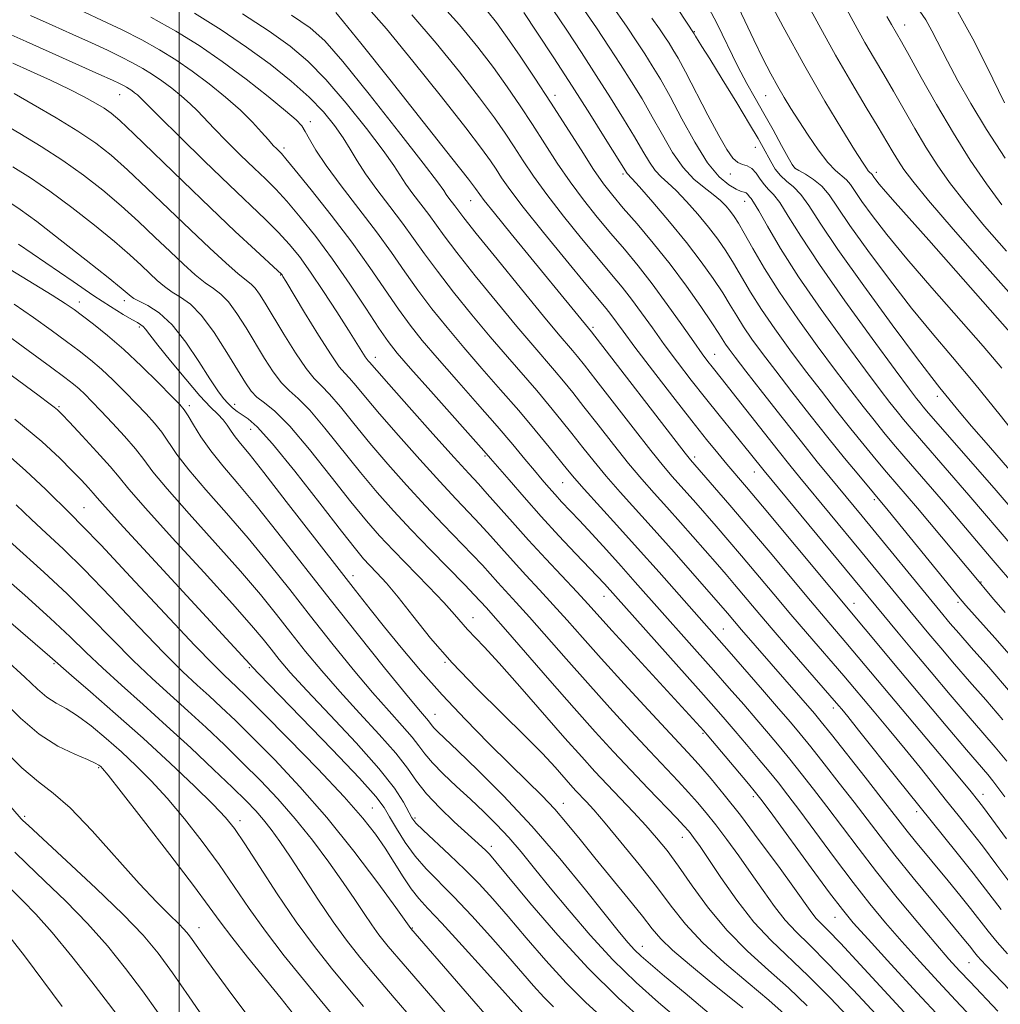
# Model space of a CAD drawing. Extents: x 2092300 to 2095200, y 292300 to 295200.
# Drawn here: x 2093972 to 2094147, y 292785 to 292961 of the extents above; entities that cross this region are included whole.
import ezdxf

# ---------------------------------------------------------------- set-up
doc = ezdxf.new("R2010")
doc.units = 0
doc.header["$MEASUREMENT"] = 0
for name, color, linetype, lineweight in [('CONTOUR INDEX', 41, 'Continuous', 13), ('CONTOUR INTERMEDIATE', 44, 'Continuous', 0), ('GRID LINE', 7, 'Continuous', 0), ('SPOT ELEVATION DTM', 2, 'Continuous', 13)]:
    doc.layers.add(name, color=color, linetype=linetype, lineweight=lineweight)

msp = doc.modelspace()

# ---------------------------------------------------------------- linework, layer by layer
at = {"layer": 'CONTOUR INDEX', "flags": 128}
for points, elevation in [([(2094093.587, 292965.108), (2094095.968, 292960.608), (2094099.761, 292952.875), (2094101.343, 292949.871), (2094102.852, 292947.2), (2094104.397, 292944.512), (2094106.029, 292941.595), (2094107.562, 292938.798), (2094108.746, 292936.612), (2094109.443, 292935.365), (2094109.94, 292934.754), (2094110.63, 292934.315), (2094111.793, 292933.663), (2094113.254, 292932.727), (2094114.722, 292931.515), (2094116.035, 292929.968), (2094117.551, 292927.763), (2094119.757, 292924.508), (2094122.967, 292920.007), (2094126.816, 292914.831), (2094130.765, 292909.744), (2094134.433, 292905.271), (2094138.063, 292900.987), (2094142.053, 292896.226), (2094146.596, 292890.625), (2094151.057, 292885.009)], 1040), ([(2094033.375, 292963.713), (2094036.983, 292959.59), (2094041.74, 292953.814), (2094046.821, 292947.46), (2094051.158, 292941.924), (2094053.964, 292938.247), (2094055.563, 292936.033), (2094056.562, 292934.53), (2094057.543, 292933.022), (2094059.004, 292930.946), (2094061.42, 292927.777), (2094065.024, 292923.27), (2094069.083, 292918.297), (2094072.618, 292914.01), (2094076.209, 292909.684), (2094077.052, 292908.616), (2094079.242, 292905.633), (2094081.368, 292902.787), (2094084.505, 292898.668), (2094088.128, 292893.967), (2094091.529, 292889.599), (2094094.166, 292886.268), (2094096.153, 292883.822), (2094097.763, 292881.893), (2094101.267, 292877.776), (2094104.13, 292874.378), (2094128.477, 292845.23), (2094136.936, 292835.193), (2094140.586, 292830.889), (2094144.357, 292826.48), (2094145.276, 292825.361), (2094146.192, 292824.159), (2094147.408, 292822.489)], 1020), ([(2093994.939, 292961.679), (2093999.406, 292959.194), (2094003.56, 292956.622), (2094007.687, 292953.785), (2094011.931, 292950.617), (2094015.881, 292947.509), (2094018.985, 292944.968), (2094020.871, 292943.33), (2094021.874, 292942.264), (2094022.504, 292941.271), (2094023.237, 292939.905), (2094024.389, 292937.934), (2094026.239, 292935.181), (2094028.936, 292931.574), (2094032.099, 292927.483), (2094035.215, 292923.385), (2094037.9, 292919.649), (2094040.28, 292916.22), (2094042.605, 292912.935), (2094045.093, 292909.646), (2094047.814, 292906.266), (2094050.802, 292902.722), (2094054.049, 292898.98), (2094057.392, 292895.165), (2094060.624, 292891.439), (2094063.554, 292887.969), (2094066.045, 292884.944), (2094069.336, 292880.863), (2094070.581, 292879.371), (2094072.275, 292877.449), (2094078.133, 292871.005), (2094081.851, 292866.892), (2094085.688, 292862.586), (2094098.165, 292848.426), (2094104.138, 292841.585), (2094106.998, 292838.289), (2094109.128, 292835.812), (2094110.865, 292833.737), (2094112.745, 292831.42), (2094115.151, 292828.401), (2094117.86, 292824.956), (2094120.5, 292821.546), (2094125.126, 292815.47), (2094127.797, 292812.065), (2094131.074, 292808.021), (2094134.488, 292803.88), (2094140.418, 292796.732), (2094141.075, 292795.914), (2094142.052, 292794.657), (2094142.555, 292794.048), (2094143.177, 292793.357), (2094144.083, 292792.402), (2094149.742, 292786.516)], 1010), ([(2094066.691, 292963.075), (2094069.183, 292959.377), (2094071.817, 292955.381), (2094074.475, 292951.281), (2094077.032, 292947.274), (2094079.353, 292943.558), (2094081.301, 292940.336), (2094082.79, 292937.757), (2094083.953, 292935.774), (2094084.976, 292934.288), (2094086.034, 292933.161), (2094087.256, 292932.085), (2094088.759, 292930.711), (2094090.6, 292928.799), (2094092.596, 292926.536), (2094094.507, 292924.218), (2094096.15, 292922.062), (2094097.594, 292919.976), (2094098.966, 292917.788), (2094102.022, 292912.6), (2094103.979, 292909.493), (2094106.355, 292906.024), (2094109.034, 292902.326), (2094111.85, 292898.571), (2094114.654, 292894.911), (2094117.37, 292891.431), (2094119.941, 292888.197), (2094122.311, 292885.271), (2094124.441, 292882.691), (2094126.291, 292880.488), (2094131.809, 292874.025), (2094142.843, 292860.903), (2094144.198, 292859.229), (2094145.474, 292857.707), (2094147.447, 292855.435)], 1030), ([(2094126.364, 292961.783), (2094127.194, 292960.358), (2094128.958, 292957.267), (2094130.323, 292954.828), (2094132.482, 292950.931), (2094135.225, 292946.07), (2094138.237, 292940.953), (2094141.245, 292936.178), (2094144.14, 292931.903), (2094146.857, 292928.175)], 1050), ([(2093970.54, 292948.06), (2093973.94, 292946.117), (2093978.01, 292943.722), (2093981.922, 292941.311), (2093985.084, 292939.173), (2093987.84, 292937.023), (2093990.767, 292934.434), (2093994.282, 292931.123), (2094001.992, 292923.707), (2094005.446, 292920.45), (2094008.337, 292917.804), (2094010.528, 292915.889), (2094012.861, 292914.017), (2094013.557, 292913.317), (2094014.33, 292912.26), (2094015.356, 292910.631), (2094018.674, 292905.12), (2094020.748, 292901.785), (2094022.639, 292898.974), (2094024.105, 292897.168), (2094025.386, 292895.88), (2094026.848, 292894.381), (2094028.784, 292892.105), (2094031.204, 292889.118), (2094034.049, 292885.648), (2094037.238, 292881.915), (2094040.605, 292878.124), (2094043.961, 292874.472), (2094047.127, 292871.139), (2094052.315, 292865.771), (2094054.125, 292863.832), (2094056.913, 292860.743), (2094060.187, 292857.184), (2094062.533, 292854.576), (2094069.088, 292847.115), (2094072.933, 292842.77), (2094076.863, 292838.412), (2094080.637, 292834.296), (2094084.012, 292830.668), (2094089.077, 292825.309), (2094090.951, 292823.304), (2094092.561, 292821.505), (2094094.104, 292819.667), (2094095.789, 292817.53), (2094097.763, 292814.913), (2094099.931, 292811.945), (2094102.134, 292808.833), (2094104.247, 292805.774), (2094106.258, 292802.934), (2094108.186, 292800.467), (2094110.13, 292798.378), (2094112.511, 292796.063), (2094115.826, 292792.768), (2094120.325, 292788.057), (2094125.25, 292782.76)], 1000), ([(2093961.98, 292921.428), (2093977.285, 292912.056), (2093979.659, 292910.55), (2093981.24, 292909.469), (2093982.729, 292908.365), (2093984.699, 292906.861), (2093987.186, 292904.862), (2093990.092, 292902.343), (2093993.259, 292899.375), (2093996.271, 292896.418), (2093998.65, 292894.024), (2094000.08, 292892.553), (2094000.89, 292891.591), (2094001.571, 292890.53), (2094002.535, 292888.894), (2094003.878, 292886.744), (2094005.616, 292884.271), (2094007.778, 292881.583), (2094010.446, 292878.445), (2094013.713, 292874.534), (2094017.632, 292869.632), (2094026.956, 292857.716), (2094031.987, 292851.361), (2094036.662, 292845.527), (2094040.374, 292840.954), (2094042.698, 292838.153), (2094044.502, 292836.056), (2094045.155, 292835.193), (2094045.537, 292834.739), (2094046.173, 292834.098), (2094049.734, 292830.716), (2094053.343, 292827.243), (2094057.916, 292822.664), (2094062.955, 292817.285), (2094067.975, 292811.484), (2094072.527, 292805.929), (2094078.621, 292798.297), (2094080.183, 292796.418), (2094081.319, 292795.176), (2094082.484, 292794.055), (2094084.12, 292792.633), (2094086.667, 292790.514), (2094090.363, 292787.458), (2094094.65, 292783.853)], 990), ([(2093967.724, 292884.972), (2093972.533, 292880.787), (2093976.171, 292877.363), (2093980.639, 292872.969), (2093982.699, 292870.904), (2093986.046, 292867.409), (2093991.328, 292861.777), (2093997.421, 292855.255), (2094002.755, 292849.578), (2094006.155, 292846.045), (2094008.014, 292844.21), (2094010.231, 292842.159), (2094011.979, 292840.452), (2094014.968, 292837.463), (2094019.508, 292832.871), (2094024.725, 292827.512), (2094029.453, 292822.513), (2094032.812, 292818.715), (2094035.074, 292815.838), (2094036.795, 292813.315), (2094040.002, 292808.209), (2094041.438, 292806.056), (2094042.76, 292804.377), (2094044.401, 292802.589), (2094046.895, 292799.935), (2094050.52, 292795.974), (2094054.529, 292791.534), (2094062.418, 292782.729)], 980), ([(2093968.948, 292847.08), (2093972.416, 292843.873), (2093974.694, 292841.723), (2093976.385, 292840.292), (2093978.011, 292839.245), (2093979.786, 292838.247), (2093981.845, 292836.964), (2093984.27, 292835.153), (2093986.937, 292832.935), (2093989.665, 292830.524), (2093992.33, 292828.058), (2093995.016, 292825.382), (2093997.863, 292822.265), (2094000.948, 292818.568), (2094004.107, 292814.512), (2094007.113, 292810.406), (2094009.833, 292806.473), (2094012.492, 292802.577), (2094015.406, 292798.494), (2094018.755, 292794.126), (2094022.176, 292789.867), (2094025.17, 292786.238), (2094027.452, 292783.515)], 970), ([(2093970.054, 292805.943), (2093972.052, 292803.95), (2093974.397, 292801.541), (2093977.301, 292798.295), (2093980.824, 292794.026), (2093984.421, 292789.478), (2093987.397, 292785.627), (2093989.293, 292783.118)], 960)]:
    msp.add_lwpolyline(points, dxfattribs=dict(at, elevation=elevation))
at = {"layer": 'CONTOUR INTERMEDIATE', "flags": 128}
for points, elevation in [([(2094108.902, 292970.076), (2094114.179, 292960.307), (2094117.182, 292954.883), (2094120.076, 292949.897), (2094122.674, 292945.578), (2094124.804, 292942.07), (2094126.363, 292939.445), (2094127.493, 292937.5), (2094128.403, 292935.958), (2094129.371, 292934.47), (2094130.957, 292932.384), (2094133.793, 292928.971), (2094138.213, 292923.84), (2094143.368, 292917.945), (2094148.111, 292912.576)], 1046), ([(2094086.097, 292967.627), (2094091.924, 292958.728), (2094092.155, 292958.306), (2094092.346, 292957.997), (2094092.653, 292957.533), (2094093.339, 292956.465), (2094094.72, 292954.254), (2094096.949, 292950.629), (2094099.536, 292946.386), (2094101.831, 292942.586), (2094103.35, 292940.024), (2094104.269, 292938.407), (2094105.623, 292935.89), (2094106.427, 292934.578), (2094107.367, 292933.39), (2094108.459, 292932.403), (2094109.673, 292931.389), (2094110.968, 292930.049), (2094112.402, 292928.049), (2094114.432, 292924.933), (2094117.615, 292920.212), (2094122.211, 292913.747), (2094127.294, 292906.789), (2094131.641, 292900.938), (2094134.352, 292897.364), (2094135.817, 292895.507), (2094139.264, 292891.304), (2094141.459, 292888.701), (2094144.476, 292885.203), (2094155.41, 292872.619)], 1038), ([(2094104.175, 292966.793), (2094107.81, 292959.986), (2094111.686, 292952.944), (2094115.283, 292946.713), (2094118.325, 292941.665), (2094120.6, 292938), (2094121.98, 292935.808), (2094122.685, 292934.721), (2094123.024, 292934.261), (2094123.255, 292934.016), (2094123.581, 292933.739), (2094123.702, 292933.598), (2094124.042, 292933.101), (2094124.373, 292932.648), (2094124.997, 292931.873), (2094126.101, 292930.584), (2094127.859, 292928.595), (2094133.846, 292921.86), (2094149.631, 292903.942)], 1044), ([(2094098.788, 292965.752), (2094102.605, 292957.615), (2094104.219, 292954.3), (2094105.619, 292951.579), (2094106.861, 292949.307), (2094108.014, 292947.318), (2094109.214, 292945.362), (2094110.614, 292943.171), (2094112.303, 292940.594), (2094114.108, 292937.972), (2094115.796, 292935.764), (2094117.179, 292934.297), (2094119.134, 292932.636), (2094119.863, 292931.786), (2094120.695, 292930.58), (2094121.899, 292928.804), (2094123.724, 292926.268), (2094126.338, 292922.874), (2094129.889, 292918.55), (2094134.372, 292913.359), (2094143.521, 292902.961), (2094146.869, 292899.02)], 1042), ([(2094046.14, 292964.66), (2094050.063, 292960.305), (2094053.321, 292956.35), (2094056.103, 292952.695), (2094058.58, 292949.237), (2094060.868, 292945.878), (2094063.065, 292942.515), (2094065.261, 292939.081), (2094067.496, 292935.635), (2094069.8, 292932.269), (2094072.19, 292929.057), (2094074.629, 292926), (2094077.068, 292923.079), (2094079.477, 292920.243), (2094081.917, 292917.309), (2094084.468, 292914.064), (2094087.147, 292910.418), (2094089.712, 292906.787), (2094091.856, 292903.715), (2094093.364, 292901.594), (2094094.381, 292900.22), (2094095.144, 292899.242), (2094096.984, 292896.944), (2094098.711, 292894.763), (2094106.927, 292884.325), (2094109.025, 292881.703), (2094110.836, 292879.487), (2094121.633, 292866.435), (2094130.444, 292855.684), (2094133.844, 292851.603), (2094135.97, 292849.079), (2094138.423, 292846.201), (2094141.127, 292843.084), (2094144.019, 292839.8), (2094147.078, 292836.26)], 1024), ([(2094071.831, 292963.619), (2094074.488, 292959.755), (2094076.76, 292956.348), (2094078.802, 292953.204), (2094080.747, 292950.148), (2094082.632, 292947.079), (2094084.47, 292943.918), (2094086.279, 292940.649), (2094088.093, 292937.513), (2094089.955, 292934.817), (2094091.871, 292932.781), (2094093.72, 292931.267), (2094095.347, 292930.053), (2094096.635, 292928.952), (2094097.63, 292927.932), (2094098.412, 292927.001), (2094099.086, 292926.102), (2094099.843, 292924.933), (2094100.894, 292923.13), (2094102.424, 292920.413), (2094104.507, 292916.846), (2094107.194, 292912.579), (2094110.45, 292907.818), (2094113.925, 292902.999), (2094117.186, 292898.616), (2094119.901, 292895.039), (2094122.135, 292892.157), (2094124.055, 292889.739), (2094125.819, 292887.564), (2094127.561, 292885.467), (2094129.405, 292883.295), (2094136.437, 292875.137), (2094144.954, 292865.102), (2094149.698, 292859.609)], 1032), ([(2094077.179, 292963.875), (2094079.855, 292960.048), (2094081.71, 292957.305), (2094083.129, 292955.127), (2094084.463, 292953.022), (2094085.911, 292950.6), (2094087.64, 292947.501), (2094089.746, 292943.554), (2094092.06, 292939.359), (2094094.348, 292935.708), (2094096.401, 292933.208), (2094098.121, 292931.728), (2094099.438, 292930.953), (2094100.316, 292930.59), (2094100.858, 292930.44), (2094101.199, 292930.324), (2094101.458, 292930.11), (2094101.867, 292929.566), (2094102.095, 292929.297), (2094102.55, 292928.64), (2094103.461, 292927.115), (2094105.033, 292924.347), (2094107.378, 292920.376), (2094110.583, 292915.343), (2094114.597, 292909.517), (2094118.823, 292903.66), (2094122.522, 292898.66), (2094125.148, 292895.166), (2094126.901, 292892.884), (2094128.17, 292891.281), (2094129.327, 292889.857), (2094130.68, 292888.243), (2094132.519, 292886.102), (2094140.958, 292876.376), (2094149.02, 292866.954)], 1034), ([(2094118.845, 292963.688), (2094120.687, 292960.333), (2094122.441, 292957.171), (2094124.131, 292954.256), (2094125.816, 292951.422), (2094127.564, 292948.449), (2094131.359, 292941.785), (2094133.32, 292938.456), (2094135.308, 292935.324), (2094137.549, 292932.143), (2094140.325, 292928.573), (2094143.803, 292924.4), (2094147.687, 292919.921)], 1048), ([(2093973.434, 292961.981), (2093977.293, 292960.265), (2093980.979, 292958.608), (2093984.315, 292957.092), (2093987.168, 292955.774), (2093989.588, 292954.615), (2093991.669, 292953.556), (2093993.508, 292952.533), (2093995.219, 292951.474), (2093996.918, 292950.305), (2093998.68, 292948.984), (2094000.403, 292947.589), (2094001.945, 292946.228), (2094003.242, 292944.95), (2094006.212, 292941.815), (2094008.438, 292939.56), (2094010.954, 292937.076), (2094013.36, 292934.742), (2094015.38, 292932.808), (2094017.221, 292930.978), (2094019.212, 292928.826), (2094021.61, 292926.009), (2094024.366, 292922.529), (2094027.359, 292918.476), (2094030.434, 292914.027), (2094033.302, 292909.719), (2094035.643, 292906.179), (2094037.32, 292903.758), (2094038.943, 292901.703), (2094041.309, 292898.983), (2094044.899, 292894.941), (2094054.397, 292884.285), (2094055.606, 292882.9), (2094058.885, 292879.078), (2094061.564, 292876.004), (2094064.633, 292872.565), (2094067.808, 292869.113), (2094070.769, 292865.96), (2094075.904, 292860.517), (2094092.643, 292841.811), (2094095.448, 292838.653), (2094097.477, 292836.335), (2094099.286, 292834.229), (2094101.298, 292831.86), (2094103.4, 292829.361), (2094105.344, 292827.021), (2094106.998, 292824.985), (2094108.679, 292822.829), (2094110.818, 292819.984), (2094117.018, 292811.613), (2094120.33, 292807.226), (2094123.307, 292803.431), (2094126.113, 292800.034), (2094129.034, 292796.669), (2094132.255, 292793.085), (2094135.549, 292789.497), (2094138.592, 292786.233), (2094145.622, 292778.779)], 1006), ([(2093982.972, 292962.656), (2093986.263, 292961.116), (2093989.822, 292959.396), (2093993.304, 292957.618), (2093996.457, 292955.864), (2093999.389, 292954.048), (2094002.303, 292952.045), (2094005.322, 292949.78), (2094008.277, 292947.388), (2094010.92, 292945.055), (2094013.057, 292942.947), (2094014.704, 292941.157), (2094015.927, 292939.757), (2094016.796, 292938.786), (2094017.399, 292938.152), (2094018.234, 292937.322), (2094019.037, 292936.403), (2094020.717, 292934.379), (2094023.567, 292930.869), (2094027.138, 292926.355), (2094030.795, 292921.538), (2094034.021, 292917.018), (2094039.124, 292909.557), (2094041.207, 292906.702), (2094043.379, 292903.984), (2094046.055, 292900.853), (2094049.484, 292896.949), (2094053.249, 292892.686), (2094056.764, 292888.673), (2094059.573, 292885.389), (2094061.73, 292882.805), (2094063.412, 292880.764), (2094064.79, 292879.114), (2094065.985, 292877.722), (2094067.109, 292876.458), (2094068.283, 292875.181), (2094071.443, 292871.802), (2094073.703, 292869.365), (2094076.275, 292866.566), (2094078.912, 292863.662), (2094081.436, 292860.841), (2094095.404, 292845.119), (2094098.216, 292841.929), (2094100.807, 292838.96), (2094103.142, 292836.259), (2094105.213, 292833.836), (2094107.132, 292831.549), (2094109.045, 292829.22), (2094111.074, 292826.693), (2094113.269, 292823.892), (2094115.659, 292820.765), (2094121.208, 292813.378), (2094124.522, 292809.094), (2094128.212, 292804.498), (2094131.887, 292800.042), (2094135.067, 292796.269), (2094137.432, 292793.536), (2094139.31, 292791.456), (2094141.196, 292789.453), (2094146.156, 292784.252)], 1008), ([(2094002.71, 292962.37), (2094007.473, 292959.42), (2094012.037, 292956.357), (2094016.251, 292953.274), (2094020.005, 292950.258), (2094023.194, 292947.399), (2094025.752, 292944.766), (2094027.75, 292942.362), (2094029.297, 292940.171), (2094030.537, 292938.138), (2094031.755, 292936.064), (2094033.275, 292933.708), (2094035.309, 292930.92), (2094037.625, 292927.898), (2094039.88, 292924.928), (2094041.852, 292922.19), (2094043.795, 292919.437), (2094046.087, 292916.313), (2094048.98, 292912.59), (2094052.25, 292908.548), (2094055.548, 292904.591), (2094058.59, 292901.043), (2094063.823, 292895.02), (2094066.074, 292892.351), (2094068.151, 292889.814), (2094070.12, 292887.346), (2094072.057, 292884.887), (2094074.066, 292882.372), (2094076.259, 292879.735), (2094078.739, 292876.901), (2094084.786, 292870.173), (2094088.351, 292866.16), (2094097.879, 292855.28), (2094100.404, 292852.311), (2094113.424, 292837.351), (2094114.646, 292835.871), (2094116.446, 292833.62), (2094122.45, 292826.019), (2094125.341, 292822.327), (2094128.711, 292817.962), (2094129.949, 292816.385), (2094131.441, 292814.543), (2094137.285, 292807.482), (2094139.363, 292804.944), (2094141.264, 292802.569), (2094144.412, 292798.517), (2094146.032, 292796.556), (2094147.902, 292794.467)], 1012), ([(2094011.297, 292962.294), (2094016.042, 292959.207), (2094019.811, 292956.534), (2094022.991, 292953.856), (2094026.193, 292950.579), (2094029.821, 292946.355), (2094033.445, 292941.831), (2094036.424, 292937.9), (2094038.319, 292935.208), (2094040.481, 292931.874), (2094041.733, 292930.158), (2094044.546, 292926.471), (2094047.311, 292922.654), (2094049.568, 292919.691), (2094052.867, 292915.534), (2094056.685, 292910.829), (2094060.294, 292906.461), (2094063.13, 292903.105), (2094067.022, 292898.601), (2094068.593, 292896.734), (2094070.256, 292894.684), (2094072.266, 292892.135), (2094074.778, 292888.91), (2094077.552, 292885.372), (2094080.244, 292882.021), (2094082.611, 292879.213), (2094084.797, 292876.733), (2094087.047, 292874.226), (2094089.515, 292871.446), (2094096.088, 292863.95), (2094097.633, 292862.166), (2094099.15, 292860.388), (2094102.99, 292855.838), (2094105.681, 292852.69), (2094108.978, 292848.882), (2094117.792, 292838.757), (2094118.321, 292838.123), (2094119.368, 292836.834), (2094121.306, 292834.408), (2094128.111, 292825.83), (2094132.03, 292820.929), (2094138.886, 292812.462), (2094141.749, 292808.865), (2094146.751, 292802.396)], 1014), ([(2094020.046, 292962.057), (2094023.371, 292959.795), (2094025.976, 292957.454), (2094029.191, 292953.758), (2094033.89, 292947.944), (2094039.139, 292941.3), (2094043.551, 292935.63), (2094046.101, 292932.277), (2094047.217, 292930.736), (2094047.687, 292930.04), (2094048.156, 292929.397), (2094049.211, 292928.014), (2094049.755, 292927.273), (2094050.827, 292925.871), (2094053.049, 292923.069), (2094056.754, 292918.478), (2094061.121, 292913.111), (2094065.04, 292908.33), (2094067.671, 292905.167), (2094070.221, 292902.182), (2094071.113, 292901.117), (2094072.361, 292899.553), (2094074.411, 292896.924), (2094081.037, 292888.373), (2094084.228, 292884.307), (2094086.482, 292881.524), (2094088.03, 292879.711), (2094092.222, 292874.978), (2094095.842, 292870.833), (2094097.983, 292868.356), (2094100.422, 292865.497), (2094106.157, 292858.676), (2094109.201, 292855.076), (2094112.162, 292851.625), (2094118.69, 292844.076), (2094124.082, 292837.671), (2094126.787, 292834.437), (2094129.606, 292831.023), (2094132.284, 292827.718), (2094137.025, 292821.795), (2094139.105, 292819.22), (2094141.167, 292816.64), (2094143.418, 292813.731), (2094146.006, 292810.279), (2094148.853, 292806.513)], 1016), ([(2094027.934, 292962.493), (2094029.324, 292960.857), (2094032.405, 292957.055), (2094037.578, 292950.569), (2094043.57, 292943.015), (2094048.686, 292936.539), (2094051.655, 292932.751), (2094052.911, 292931.111), (2094053.649, 292930.036), (2094054.472, 292928.95), (2094056.263, 292926.706), (2094059.292, 292922.988), (2094073.632, 292905.499), (2094090.354, 292883.836), (2094091.262, 292882.689), (2094095.597, 292877.715), (2094098.333, 292874.546), (2094101.693, 292870.606), (2094105.492, 292866.091), (2094112.72, 292857.463), (2094115.345, 292854.368), (2094119.053, 292850.045), (2094137.907, 292827.637), (2094141.41, 292823.419), (2094142.56, 292821.985), (2094143.448, 292820.818), (2094145.087, 292818.596), (2094147.719, 292814.993)], 1018), ([(2094041.562, 292962.125), (2094045.901, 292957.06), (2094050.071, 292951.905), (2094053.63, 292947.309), (2094056.272, 292943.742), (2094058.216, 292940.956), (2094059.814, 292938.523), (2094061.402, 292936.051), (2094063.25, 292933.29), (2094065.61, 292930.023), (2094068.607, 292926.164), (2094071.856, 292922.148), (2094074.843, 292918.545), (2094077.19, 292915.751), (2094079.063, 292913.496), (2094080.76, 292911.34), (2094082.538, 292908.922), (2094084.477, 292906.21), (2094086.612, 292903.251), (2094088.957, 292900.103), (2094091.437, 292896.871), (2094093.955, 292893.671), (2094096.404, 292890.621), (2094101.997, 292883.735), (2094104.423, 292880.69), (2094128.347, 292851.78), (2094131.036, 292848.566), (2094134.259, 292844.735), (2094137.675, 292840.703), (2094140.857, 292836.987), (2094143.492, 292833.954), (2094145.717, 292831.37), (2094147.784, 292828.848)], 1022), ([(2094054.911, 292962.895), (2094056.657, 292960.713), (2094058.575, 292958.08), (2094060.888, 292954.733), (2094063.52, 292950.801), (2094066.317, 292946.508), (2094071.741, 292937.979), (2094073.99, 292934.515), (2094075.773, 292931.951), (2094077.403, 292929.852), (2094079.293, 292927.613), (2094081.744, 292924.763), (2094084.61, 292921.357), (2094087.633, 292917.58), (2094090.556, 292913.664), (2094093.131, 292910.021), (2094095.11, 292907.106), (2094096.342, 292905.227), (2094097.549, 292903.321), (2094098.164, 292902.435), (2094099.253, 292900.981), (2094101.178, 292898.483), (2094104.137, 292894.684), (2094107.654, 292890.199), (2094111.088, 292885.863), (2094113.933, 292882.326), (2094116.239, 292879.508), (2094121.954, 292872.602), (2094135.786, 292855.677), (2094137.681, 292853.422), (2094139.171, 292851.7), (2094141.398, 292849.181), (2094144.547, 292845.645), (2094148.438, 292841.149)], 1026), ([(2094061.552, 292962.531), (2094063.878, 292958.998), (2094066.875, 292954.413), (2094070.147, 292949.358), (2094073.316, 292944.4), (2094076.074, 292940.037), (2094079.997, 292933.759), (2094080.792, 292932.902), (2094082.172, 292931.369), (2094084.564, 292928.646), (2094087.563, 292925.139), (2094090.601, 292921.435), (2094093.214, 292918.022), (2094095.345, 292915.018), (2094097.038, 292912.447), (2094098.37, 292910.289), (2094099.536, 292908.354), (2094100.764, 292906.407), (2094102.26, 292904.229), (2094104.144, 292901.654), (2094106.514, 292898.527), (2094109.407, 292894.784), (2094112.605, 292890.704), (2094115.826, 292886.654), (2094118.804, 292882.978), (2094121.321, 292879.915), (2094126.564, 292873.625), (2094139.156, 292858.177), (2094140.466, 292856.646), (2094145.654, 292850.867), (2094149.916, 292845.994)], 1028), ([(2094084.409, 292961.531), (2094085.779, 292959.571), (2094086.729, 292958.166), (2094087.456, 292957.051), (2094088.163, 292955.926), (2094089.069, 292954.362), (2094090.398, 292951.896), (2094094.382, 292944.216), (2094096.323, 292940.565), (2094097.783, 292938.034), (2094098.856, 292936.525), (2094099.736, 292935.742), (2094100.582, 292935.384), (2094101.415, 292935.141), (2094102.225, 292934.697), (2094103.002, 292933.838), (2094103.753, 292932.752), (2094104.489, 292931.725), (2094105.239, 292930.923), (2094106.107, 292930.024), (2094107.214, 292928.582), (2094108.725, 292926.188), (2094110.963, 292922.575), (2094114.295, 292917.512), (2094118.84, 292911.04), (2094123.732, 292904.299), (2094127.859, 292898.704), (2094130.395, 292895.294), (2094131.666, 292893.611), (2094132.284, 292892.823), (2094132.835, 292892.15), (2094133.8, 292891.019), (2094145.479, 292877.615), (2094150.487, 292871.8)], 1036), ([(2094132.252, 292962.777), (2094133.278, 292961.203), (2094134.371, 292959.236), (2094137.164, 292953.805), (2094139.034, 292950.305), (2094141.338, 292946.247), (2094144.164, 292941.602), (2094147.481, 292936.484)], 1052), ([(2094139.029, 292962.654), (2094141.702, 292957.844), (2094144.222, 292952.874), (2094147.38, 292946.376)], 1054), ([(2093968.939, 292959.008), (2093972.678, 292957.353), (2093985.658, 292951.528), (2093988.074, 292950.431), (2093989.355, 292949.835), (2093990.034, 292949.495), (2093990.559, 292949.202), (2093991.048, 292948.9), (2093991.534, 292948.566), (2093992.037, 292948.188), (2093992.529, 292947.79), (2093992.97, 292947.401), (2093993.426, 292946.952), (2093994.398, 292945.967), (2093996.496, 292943.872), (2094000.079, 292940.335), (2094004.508, 292935.999), (2094008.894, 292931.753), (2094015.404, 292925.553), (2094017.708, 292923.272), (2094019.635, 292921.177), (2094021.448, 292918.93), (2094023.431, 292916.178), (2094025.754, 292912.733), (2094028.146, 292909.067), (2094030.224, 292905.815), (2094033.201, 292901.073), (2094033.542, 292900.588), (2094033.764, 292900.328), (2094033.963, 292900.119), (2094035.28, 292898.592), (2094037.43, 292896.144), (2094041.04, 292892.075), (2094045.295, 292887.308), (2094049.106, 292883.07), (2094051.682, 292880.246), (2094053.418, 292878.364), (2094055.006, 292876.61), (2094059.48, 292871.527), (2094062.335, 292868.346), (2094065.444, 292864.98), (2094071.037, 292859.023), (2094072.946, 292856.954), (2094077.311, 292852.144), (2094093.68, 292834.261), (2094094.272, 292833.571), (2094101.643, 292824.821), (2094102.922, 292823.278), (2094104.089, 292821.766), (2094105.977, 292819.204), (2094112.829, 292809.847), (2094116.137, 292805.358), (2094118.402, 292802.364), (2094120.339, 292800.026), (2094123.001, 292797.069), (2094127.078, 292792.635), (2094131.788, 292787.538), (2094135.988, 292783.014)], 1004), ([(2093970.3, 292953.454), (2093973.469, 292952.032), (2093976.998, 292950.416), (2093980.324, 292948.837), (2093983, 292947.478), (2093985.042, 292946.348), (2093986.583, 292945.41), (2093987.844, 292944.535), (2093989.401, 292943.215), (2093991.919, 292940.847), (2094000.627, 292932.4), (2094005.572, 292927.638), (2094010.01, 292923.446), (2094013.629, 292920.086), (2094017.617, 292916.412), (2094018.19, 292915.86), (2094018.354, 292915.666), (2094018.524, 292915.402), (2094019.055, 292914.531), (2094022.393, 292908.984), (2094024.884, 292904.898), (2094027.106, 292901.384), (2094028.582, 292899.281), (2094029.545, 292898.154), (2094030.405, 292897.25), (2094031.546, 292895.911), (2094033.242, 292893.855), (2094035.74, 292890.896), (2094039.139, 292886.995), (2094042.95, 292882.716), (2094046.534, 292878.771), (2094049.405, 292875.692), (2094051.688, 292873.289), (2094053.66, 292871.191), (2094055.568, 292869.083), (2094057.528, 292866.878), (2094059.624, 292864.545), (2094061.912, 292862.064), (2094064.33, 292859.468), (2094066.785, 292856.799), (2094069.256, 292854.043), (2094072.003, 292850.948), (2094075.356, 292847.204), (2094079.461, 292842.69), (2094083.727, 292838.044), (2094091.589, 292829.571), (2094093.115, 292827.871), (2094094.97, 292825.719), (2094097.306, 292822.88), (2094100.188, 292819.212), (2094103.574, 292814.733), (2094106.995, 292810.101), (2094109.876, 292806.135), (2094112.968, 292801.813), (2094113.751, 292800.806), (2094114.533, 292799.965), (2094115.799, 292798.691), (2094118.056, 292796.353), (2094121.586, 292792.583), (2094142.256, 292770.22)], 1002), ([(2093968.102, 292942.931), (2093971.526, 292940.89), (2093975.352, 292938.571), (2093979.239, 292936.071), (2093982.911, 292933.472), (2093986.353, 292930.789), (2093989.616, 292928.02), (2093992.732, 292925.187), (2093995.664, 292922.408), (2093998.357, 292919.825), (2094000.762, 292917.564), (2094002.859, 292915.691), (2094004.633, 292914.254), (2094006.104, 292913.221), (2094007.423, 292912.239), (2094008.774, 292910.872), (2094010.295, 292908.812), (2094011.941, 292906.239), (2094015.25, 292900.762), (2094016.802, 292898.353), (2094018.259, 292896.422), (2094019.653, 292895.013), (2094021.231, 292893.6), (2094023.291, 292891.512), (2094026.021, 292888.299), (2094032.358, 292880.4), (2094035.337, 292876.835), (2094038.26, 292873.532), (2094041.389, 292870.174), (2094044.85, 292866.585), (2094050.969, 292860.352), (2094052.683, 292858.582), (2094054.849, 292856.233), (2094056.044, 292854.899), (2094058.281, 292852.353), (2094066.174, 292843.281), (2094070.511, 292838.337), (2094074.264, 292834.134), (2094077.546, 292830.547), (2094080.642, 292827.242), (2094083.732, 292823.998), (2094088.786, 292818.737), (2094090.153, 292817.292), (2094090.903, 292816.454), (2094091.39, 292815.849), (2094091.952, 292815.094), (2094092.866, 292813.789), (2094096.696, 292808.103), (2094099.547, 292804.055), (2094102.621, 292800.128), (2094105.68, 292796.842), (2094112.316, 292790.576), (2094116.219, 292786.627), (2094120.315, 292782.265)], 998), ([(2093970.285, 292934.982), (2093973.466, 292932.974), (2093976.905, 292930.63), (2093980.84, 292927.712), (2093984.878, 292924.548), (2093988.464, 292921.607), (2093991.182, 292919.251), (2093993.175, 292917.419), (2093994.723, 292915.943), (2093996.079, 292914.678), (2093997.38, 292913.579), (2093998.738, 292912.62), (2094000.252, 292911.707), (2094001.985, 292910.46), (2094003.991, 292908.428), (2094006.261, 292905.363), (2094008.526, 292901.846), (2094011.825, 292896.405), (2094012.857, 292894.922), (2094013.878, 292893.869), (2094015.201, 292892.857), (2094017.075, 292891.32), (2094019.733, 292888.643), (2094023.258, 292884.493), (2094027.127, 292879.644), (2094030.667, 292875.152), (2094033.414, 292871.777), (2094035.743, 292869.113), (2094038.235, 292866.46), (2094044.48, 292860.046), (2094047.243, 292857.164), (2094049.143, 292855.075), (2094051.474, 292852.389), (2094054.473, 292849.257), (2094057.128, 292846.372), (2094060.836, 292842.19), (2094068.878, 292832.99), (2094071.868, 292829.619), (2094074.223, 292827.033), (2094076.392, 292824.722), (2094081.085, 292819.794), (2094083.303, 292817.408), (2094085.241, 292815.209), (2094087.096, 292812.906), (2094089.144, 292810.115), (2094091.611, 292806.586), (2094094.515, 292802.613), (2094097.82, 292798.626), (2094101.456, 292794.962), (2094105.203, 292791.59), (2094108.807, 292788.385), (2094112.113, 292785.197)], 996), ([(2093969.043, 292929.073), (2093971.581, 292927.377), (2093974.571, 292925.189), (2093978.77, 292921.953), (2093983.404, 292918.307), (2093987.312, 292915.193), (2093989.632, 292913.315), (2093990.685, 292912.43), (2093991.395, 292911.793), (2093991.902, 292911.466), (2093992.843, 292910.986), (2093994.382, 292910.223), (2093996.406, 292908.917), (2093998.734, 292906.775), (2094001.174, 292903.68), (2094003.494, 292900.208), (2094005.452, 292897.113), (2094006.88, 292894.965), (2094007.905, 292893.607), (2094008.729, 292892.7), (2094009.525, 292891.957), (2094010.351, 292891.297), (2094012.293, 292889.989), (2094013.928, 292888.532), (2094016.631, 292885.541), (2094020.63, 292880.617), (2094025.106, 292874.899), (2094028.976, 292869.904), (2094031.452, 292866.759), (2094032.906, 292865.015), (2094034.003, 292863.83), (2094035.308, 292862.47), (2094036.984, 292860.632), (2094039.096, 292858.12), (2094041.709, 292854.808), (2094044.891, 292850.844), (2094048.714, 292846.442), (2094053.137, 292841.841), (2094057.675, 292837.378), (2094061.731, 292833.411), (2094064.845, 292830.221), (2094067.099, 292827.772), (2094069.887, 292824.62), (2094070.815, 292823.601), (2094072.644, 292821.659), (2094074.005, 292820.16), (2094076.034, 292817.821), (2094078.877, 292814.433), (2094082.127, 292810.448), (2094085.238, 292806.485), (2094087.856, 292802.999), (2094090.387, 292799.791), (2094093.432, 292796.499), (2094097.354, 292792.897), (2094101.579, 292789.308), (2094105.297, 292786.193), (2094108.007, 292783.766)], 994), ([(2093971.302, 292921.172), (2093973.765, 292919.519), (2093981.063, 292914.477), (2093984.765, 292911.957), (2093987.75, 292910.007), (2093989.981, 292908.626), (2093991.547, 292907.71), (2093992.552, 292907.148), (2093993.165, 292906.785), (2093993.574, 292906.454), (2093993.99, 292905.96), (2093994.737, 292904.976), (2093996.163, 292903.148), (2093998.457, 292900.307), (2094001.173, 292897.035), (2094003.706, 292894.104), (2094005.586, 292892.091), (2094006.887, 292890.794), (2094007.823, 292889.818), (2094008.585, 292888.835), (2094009.284, 292887.806), (2094010.014, 292886.756), (2094010.933, 292885.591), (2094012.469, 292883.711), (2094015.113, 292880.393), (2094019.118, 292875.249), (2094028.112, 292863.613), (2094031.445, 292859.346), (2094034.102, 292855.998), (2094036.674, 292852.8), (2094039.645, 292849.141), (2094043.076, 292845.044), (2094046.923, 292840.691), (2094051.085, 292836.28), (2094055.242, 292832.074), (2094059.021, 292828.355), (2094062.145, 292825.303), (2094064.744, 292822.711), (2094067.045, 292820.272), (2094069.27, 292817.71), (2094071.604, 292814.871), (2094074.225, 292811.633), (2094080.182, 292804.329), (2094082.693, 292801.208), (2094084.467, 292798.953), (2094086.021, 292797.138), (2094088.068, 292795.149), (2094091.089, 292792.555), (2094094.627, 292789.659), (2094100.639, 292784.811)], 992), ([(2093970.526, 292910.457), (2093973.983, 292908.09), (2093977.139, 292905.829), (2093979.879, 292903.808), (2093982.151, 292902.1), (2093984.142, 292900.523), (2093986.098, 292898.835), (2093988.197, 292896.866), (2093990.334, 292894.753), (2093992.339, 292892.71), (2093994.078, 292890.893), (2093995.569, 292889.225), (2093996.872, 292887.577), (2093999.589, 292883.643), (2094001.728, 292880.868), (2094004.774, 292877.304), (2094008.442, 292873.145), (2094012.313, 292868.675), (2094016.058, 292864.124), (2094019.722, 292859.5), (2094023.437, 292854.759), (2094027.276, 292849.918), (2094031.052, 292845.259), (2094034.516, 292841.128), (2094037.457, 292837.789), (2094039.818, 292835.184), (2094041.582, 292833.172), (2094042.81, 292831.586), (2094043.869, 292830.15), (2094045.204, 292828.561), (2094047.136, 292826.599), (2094049.493, 292824.369), (2094051.981, 292822.062), (2094054.361, 292819.817), (2094056.629, 292817.576), (2094058.832, 292815.231), (2094061.049, 292812.666), (2094063.456, 292809.73), (2094066.257, 292806.267), (2094069.595, 292802.202), (2094073.372, 292797.803), (2094077.431, 292793.422), (2094081.588, 292789.373), (2094085.55, 292785.815), (2094088.998, 292782.868)], 988), ([(2093968.307, 292905.63), (2093973.038, 292902.188), (2093977.029, 292899.25), (2093979.604, 292897.338), (2093981.099, 292896.185), (2093982.105, 292895.327), (2093983.134, 292894.356), (2093984.398, 292893.089), (2093986.029, 292891.397), (2093988.076, 292889.232), (2093990.249, 292886.86), (2093992.174, 292884.624), (2093993.666, 292882.695), (2093995.3, 292880.543), (2093997.841, 292877.466), (2094001.77, 292873.025), (2094006.439, 292867.845), (2094010.913, 292862.816), (2094014.485, 292858.616), (2094017.347, 292855.072), (2094019.919, 292851.801), (2094022.565, 292848.475), (2094025.443, 292844.991), (2094028.658, 292841.301), (2094032.215, 292837.425), (2094035.715, 292833.639), (2094038.662, 292830.288), (2094040.741, 292827.593), (2094042.372, 292825.299), (2094044.158, 292823.03), (2094046.517, 292820.534), (2094049.109, 292818.053), (2094054.051, 292813.561), (2094054.735, 292812.917), (2094055.374, 292812.255), (2094056.524, 292810.922), (2094062.629, 292803.589), (2094067.578, 292797.832), (2094073.024, 292791.891), (2094078.362, 292786.613), (2094083.065, 292782.323)], 986), ([(2093961.293, 292904.156), (2093974.974, 292894.093), (2093976.746, 292892.772), (2093977.654, 292892.074), (2093978.251, 292891.568), (2093979.013, 292890.812), (2093980.395, 292889.356), (2093982.66, 292886.947), (2093985.308, 292884.091), (2093987.646, 292881.49), (2093989.282, 292879.541), (2093991.017, 292877.436), (2093993.953, 292874.063), (2093998.766, 292868.746), (2094004.435, 292862.545), (2094009.513, 292856.957), (2094012.911, 292853.108), (2094014.973, 292850.644), (2094016.4, 292848.843), (2094017.854, 292847.032), (2094019.834, 292844.722), (2094022.8, 292841.475), (2094026.97, 292837.067), (2094031.588, 292832.145), (2094035.658, 292827.572), (2094038.417, 292824.037), (2094040.041, 292821.523), (2094041.542, 292818.749), (2094042.26, 292817.813), (2094043.53, 292816.548), (2094048.28, 292812.166), (2094051.023, 292809.554), (2094053.545, 292806.986), (2094056.019, 292804.272), (2094058.74, 292801.121), (2094061.918, 292797.359), (2094065.429, 292793.286), (2094069.063, 292789.321), (2094072.609, 292785.814), (2094075.835, 292782.847)], 984), ([(2093970.669, 292889.936), (2093975.451, 292885.927), (2093978.655, 292882.975), (2093980.853, 292880.765), (2093982.522, 292879.029), (2093983.78, 292877.692), (2093984.655, 292876.722), (2093985.353, 292875.904), (2093986.791, 292874.268), (2093990.066, 292870.66), (2093995.762, 292864.467), (2094012.599, 292846.215), (2094013.143, 292845.589), (2094014.225, 292844.454), (2094021.707, 292836.745), (2094027.32, 292830.934), (2094032.176, 292825.814), (2094035.095, 292822.549), (2094036.581, 292820.584), (2094037.559, 292818.931), (2094038.785, 292816.823), (2094040.337, 292814.374), (2094042.124, 292811.917), (2094044.094, 292809.669), (2094049.048, 292804.645), (2094052.231, 292801.259), (2094055.579, 292797.565), (2094058.675, 292794.058), (2094063.28, 292788.741), (2094065.103, 292786.751), (2094066.855, 292785.014)], 982), ([(2093970.873, 292874.628), (2093973.596, 292872.031), (2093976.264, 292869.568), (2093979.27, 292866.765), (2093983.022, 292863.077), (2093987.721, 292858.215), (2093992.744, 292852.927), (2093997.262, 292848.219), (2094000.661, 292844.834), (2094003.195, 292842.462), (2094005.332, 292840.53), (2094007.508, 292838.516), (2094010.024, 292836.104), (2094013.146, 292833.028), (2094017.05, 292829.082), (2094021.547, 292824.307), (2094026.357, 292818.802), (2094031.154, 292812.809), (2094035.433, 292807.137), (2094038.646, 292802.736), (2094041.346, 292798.992), (2094057.644, 292780.168)], 978), ([(2093968.417, 292869.267), (2093975.841, 292862.626), (2093979.998, 292858.745), (2093984.114, 292854.653), (2093988.068, 292850.6), (2093991.769, 292846.861), (2093995.168, 292843.624), (2093998.376, 292840.714), (2094001.544, 292837.866), (2094004.785, 292834.874), (2094008.068, 292831.757), (2094011.323, 292828.593), (2094014.497, 292825.424), (2094017.614, 292822.143), (2094020.711, 292818.605), (2094023.79, 292814.748), (2094026.703, 292810.837), (2094029.263, 292807.22), (2094031.334, 292804.17), (2094032.992, 292801.672), (2094034.366, 292799.64), (2094035.653, 292797.884), (2094037.336, 292795.808), (2094039.965, 292792.713), (2094056.217, 292773.881)], 976), ([(2093963.238, 292866.503), (2093972.412, 292858.487), (2093976.975, 292854.413), (2093980.508, 292851.092), (2093983.391, 292848.272), (2093986.276, 292845.502), (2093989.675, 292842.413), (2093993.557, 292838.966), (2093997.755, 292835.203), (2094002.063, 292831.231), (2094006.113, 292827.409), (2094009.5, 292824.158), (2094011.945, 292821.766), (2094013.68, 292819.978), (2094015.065, 292818.408), (2094016.427, 292816.687), (2094017.974, 292814.538), (2094019.88, 292811.703), (2094024.864, 292804.038), (2094027.457, 292800.192), (2094029.846, 292796.908), (2094032.261, 292793.862), (2094035.034, 292790.555), (2094038.374, 292786.646), (2094048.573, 292774.818)], 974), ([(2093958.06, 292863.739), (2093976.901, 292847.53), (2093980.783, 292844.144), (2093984.165, 292841.218), (2093988.61, 292837.34), (2093993.535, 292832.952), (2093998.385, 292828.495), (2094002.708, 292824.405), (2094006.079, 292821.119), (2094008.274, 292818.837), (2094009.882, 292816.829), (2094011.697, 292814.134), (2094014.309, 292810.079), (2094017.513, 292805.166), (2094020.902, 292800.184), (2094024.144, 292795.766), (2094027.199, 292791.896), (2094030.102, 292788.396), (2094032.913, 292785.08)], 972), ([(2093968.245, 292839.855), (2093971.645, 292836.52), (2093975.012, 292833.672), (2093978.338, 292831.554), (2093981.332, 292830.094), (2093983.634, 292829.138), (2093985.004, 292828.541), (2093985.67, 292828.18), (2093985.979, 292827.939), (2093986.329, 292827.575), (2093987.331, 292826.352), (2093989.648, 292823.412), (2093993.623, 292818.3), (2093998.331, 292812.195), (2094002.53, 292806.679), (2094005.338, 292802.89), (2094007.315, 292800.178), (2094009.382, 292797.446), (2094012.195, 292793.907), (2094018.187, 292786.514), (2094020.185, 292784.005)], 968), ([(2093968.082, 292831.51), (2093971.907, 292827.703), (2093974.891, 292825.185), (2093977.517, 292823.174), (2093980.543, 292820.51), (2093984.476, 292816.404), (2093992.872, 292807.035), (2093996.019, 292803.682), (2093998.29, 292801.409), (2093999.854, 292799.892), (2094000.891, 292798.823), (2094001.627, 292797.953), (2094002.296, 292797.043), (2094004.441, 292794.006), (2094006.473, 292791.192), (2094009.393, 292787.225), (2094012.841, 292782.659)], 966), ([(2093965.421, 292825.884), (2093971.791, 292818.589), (2093972.08, 292818.294), (2093973.076, 292817.357), (2093979.863, 292811.104), (2093985.115, 292806.206), (2093989.997, 292801.501), (2093993.564, 292797.779), (2093996.24, 292794.568), (2093998.799, 292791.082), (2094001.792, 292786.803), (2094007.563, 292778.429)], 964), ([(2093970.63, 292812.631), (2093972.794, 292810.516), (2093975.958, 292807.527), (2093979.756, 292803.873), (2093983.649, 292799.898), (2093987.205, 292795.885), (2093990.424, 292791.886), (2093993.413, 292787.892), (2093996.243, 292783.933)], 962), ([(2093968.95, 292798.516), (2093972.371, 292794.099), (2093979.084, 292785.097)], 958)]:
    msp.add_lwpolyline(points, dxfattribs=dict(at, elevation=elevation))
at = {"layer": 'GRID LINE', "flags": 128}
msp.add_lwpolyline([(2094000, 292500), (2094000, 295000)], dxfattribs=at)
at = {"layer": 'SPOT ELEVATION DTM'}
for p in [(2094129.54, 292960.26, 1050.7), (2094092, 292959.07, 1038.1), (2093989.38, 292947.87, 1003.2), (2094067.11, 292947.72, 1026.5), (2094104.69, 292947.67, 1041.1), (2094023.41, 292943.03, 1010.5), (2094018.72, 292938.33, 1008.4), (2094102.87, 292938.43, 1037.2), (2094079.25, 292933.68, 1027.7), (2094098.43, 292933.71, 1035.5), (2094109.88, 292934.84, 1040.1), (2094124.47, 292933.96, 1044.4), (2094052.01, 292928.94, 1017.2), (2094100.95, 292928.81, 1033.3), (2094018.1, 292915.64, 1001.9), (2093982.15, 292910.82, 990.6), (2093990.18, 292911.09, 993.5), (2093992.86, 292906.38, 991.7), (2094073.9, 292906.3, 1018.3), (2094035.03, 292900.98, 1004.6), (2094095.62, 292901.47, 1024.8), (2094135.37, 292893.98, 1037.5), (2093978.51, 292892.17, 984.2), (2094001.82, 292892.36, 990.4), (2094009.88, 292892.56, 994.6), (2094012.73, 292888.11, 993.2), (2094054.62, 292883.35, 1005.8), (2094092.02, 292883.14, 1018.4), (2094102.7, 292880.47, 1021.3), (2094068.47, 292878.6, 1009.1), (2094124.13, 292875.55, 1027.7), (2093983.01, 292874.1, 980.9), (2094031.04, 292861.99, 992.6), (2094143.17, 292860.87, 1030.1), (2094075.85, 292858.32, 1005.3), (2094120.49, 292857.05, 1020.7), (2094139.04, 292857.22, 1027.7), (2094052.44, 292854.47, 996.7), (2094097.18, 292852.47, 1010.9), (2093977.62, 292846.25, 971.8), (2094012.53, 292845.59, 981.8), (2094047.47, 292846.49, 993.9), (2094045.67, 292837.21, 990.8), (2094116.79, 292838.35, 1013.5), (2094093.5, 292833.83, 1003.8), (2093985.61, 292827.68, 967.8), (2094143.52, 292822.92, 1018.6), (2094068.6, 292821.37, 992.7), (2094102.48, 292822.51, 1003.6), (2094034.47, 292820.53, 980.9), (2094131.67, 292819.84, 1013.6), (2093972.39, 292819.03, 964.3), (2094010.83, 292818.26, 972.5), (2094042.08, 292818.72, 984.3), (2094089.85, 292815.26, 997.3), (2094055.74, 292813.69, 986.5), (2094117.09, 292801.01, 1003.2), (2094003.52, 292799.13, 966.7), (2094041.62, 292799.06, 978.1), (2094082.68, 292795.79, 990.7), (2094140.99, 292792.92, 1009.1)]:
    msp.add_point(p, dxfattribs=at)

doc.saveas('drawing.dxf')
